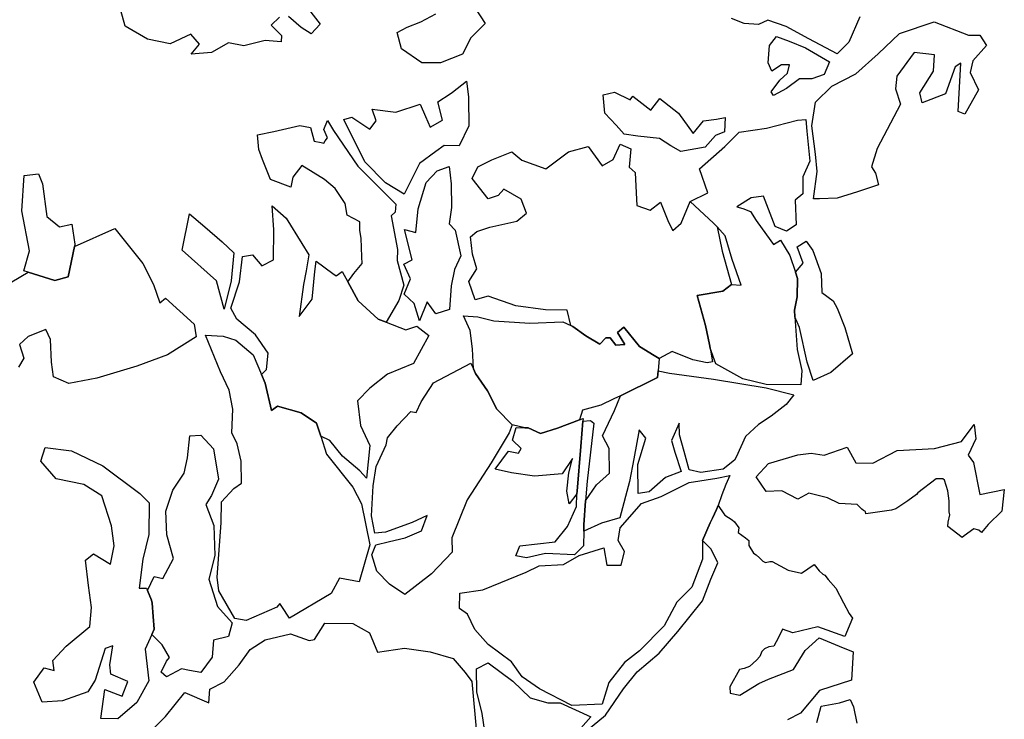
# Model space of a CAD drawing. Units: inches. Extents: x 399901 to 413534, y 4666702 to 4677947.
# Drawn here: x 404328 to 405759, y 4671165 to 4672181 of the extents above; entities that cross this region are included whole.
import ezdxf

# ---------------------------------------------------------------- set-up
doc = ezdxf.new("R2010")
doc.units = ezdxf.units.IN
doc.header["$MEASUREMENT"] = 0
doc.layers.add('Forests', color=254, linetype='Continuous')

msp = doc.modelspace()

# ---------------------------------------------------------------- linework, layer by layer
at = {"layer": 'Forests'}
for points in [[(404735.7598, 4672212.1207), (404764.7337, 4672174.7372), (404751.7686, 4672160.3773), (404737.1576, 4672169.8219), (404718.7059, 4672185.9244)], [(404705.9179, 4672184.7746), (404693.9706, 4672173.0437), (404708.5106, 4672158.3148), (404708.3865, 4672149.0677), (404684.8283, 4672150.705), (404654.2696, 4672143.1876), (404631.7292, 4672147.4539), (404606.9757, 4672133.2524), (404577.4702, 4672131.0062), (404589.4533, 4672145.379), (404576.8781, 4672160.0816), (404547.213, 4672145.9464), (404513.9024, 4672153.0002), (404481.7341, 4672171.9302), (404475.1598, 4672194.4799)], [(404989.0757, 4672199.4797), (405004.4749, 4672175.4913), (404983.5634, 4672154.6309), (404971.4573, 4672131.0104), (404939.8459, 4672118.2208), (404912.3405, 4672118.5889), (404883.1357, 4672138.7985), (404876.5777, 4672162.6688), (404891.4187, 4672170.3977), (404911.1714, 4672178.0607), (404932.9417, 4672189.6606)], [(405548.9131, 4672185.4089), (405532.7041, 4672148.6296), (405515.7761, 4672131.6785), (405474.7993, 4672153.3633), (405441.6286, 4672170.9809), (405415.2289, 4672180.5811), (405401.3883, 4672174.1591), (405380.777, 4672175.7548), (405362.2008, 4672182.6085)], [(404292.654, 4671786.4144), (404340.8637, 4671814.2341), (404379.3349, 4671802.4235), (404399.0537, 4671807.4432), (404407.9152, 4671851.7802), (404466.8148, 4671877.8793), (404507.3997, 4671827.1262), (404522.7094, 4671796.5317), (404532.1783, 4671769.9794), (404540.1261, 4671776.4789), (404581.8719, 4671738.9231), (404584.5707, 4671720.3894), (404542.9553, 4671694.5233), (404498.5166, 4671677.9442), (404440.3063, 4671660.2294), (404399.9213, 4671652.8451), (404377.4505, 4671662.3962), (404374.7877, 4671683.5721), (404373.2674, 4671716.6239), (404366.5862, 4671731.2475), (404340.9017, 4671721.0233), (404327.9705, 4671709.3061), (404334.5806, 4671689.3983), (404326.5435, 4671676.294)], [(405112.836, 4671116.4326), (405179.4021, 4671171.0366), (405205.4572, 4671209.0051), (405225.4412, 4671233.8423), (405257.2497, 4671261.1643), (405284.1985, 4671292.5149), (405320.1652, 4671336.9581), (405332.3768, 4671368.5053), (405342.518, 4671392.1526), (405332.9576, 4671412.0986), (405320.3531, 4671424.8184), (405331.49, 4671450.2221), (405334.5383, 4671456.9999), (405340.4059, 4671469.7603), (405342.9649, 4671475.3253), (405350.9831, 4671463.4467), (405352.8542, 4671461.3118), (405363.4989, 4671454.3959), (405366.6028, 4671451.8003), (405372.7647, 4671443.1669), (405372.0138, 4671436.4026), (405382.6423, 4671428.2652), (405387.6336, 4671424.7561), (405387.5893, 4671421.4252), (405387.5375, 4671417.5388), (405394.3276, 4671406.454), (405398.0921, 4671403.8497), (405403.0731, 4671399.5635), (405408.0437, 4671394.4998), (405411.8185, 4671392.6727), (405418.1121, 4671393.9216), (405421.4084, 4671394.1907), (405444.5684, 4671381.5453), (405464.1644, 4671377.3209), (405482.2737, 4671389.739), (405489.7897, 4671380.641), (405495.0539, 4671375.9067), (405497.8806, 4671374.2033), (405502.8336, 4671367.8074), (405513.8578, 4671355.2505), (405525.0964, 4671333.973), (405533.0694, 4671318.6526), (405538.2481, 4671311.9062), (405526.8113, 4671285.322), (405487.6888, 4671299.0546), (405451.2152, 4671290.291), (405436.5487, 4671295.7712), (405430.4959, 4671283.9605), (405423.9152, 4671271.2111), (405416.4682, 4671270.3957), (405410.1501, 4671267.3148), (405406.3013, 4671263.5901), (405403.3504, 4671255.9667), (405398.5297, 4671250.5892), (405388.3355, 4671241.7295), (405380.7539, 4671238.7247), (405373.8629, 4671237.1495), (405359.7743, 4671212.2335), (405360.6336, 4671202.9733), (405374.3529, 4671200.1481), (405402.0904, 4671216.955), (405415.9328, 4671223.3771), (405452.4772, 4671237.4245), (405469.5479, 4671264.9435), (405489.443, 4671283.1764), (405518.7584, 4671270.8954), (405539.2847, 4671262.695), (405536.7754, 4671221.7699), (405490.389, 4671206.5316), (405462.4407, 4671173.8722), (405443.8674, 4671164.1198)], [(404504.3051, 4671133.5442), (404540.1533, 4671168.7363), (404568.1415, 4671204.0342), (404603.3152, 4671189.0282), (404604.5636, 4671208.8302), (404625.3371, 4671219.1213), (404647.2881, 4671243.9305), (404663.3088, 4671266.1768), (404685.1177, 4671280.418), (404721.5925, 4671289.1776), (404748.9771, 4671279.5618), (404756.8545, 4671280.7774), (404771.9099, 4671304.3581), (404812.1904, 4671303.8184), (404836.5748, 4671290.2794), (404847.9928, 4671262.3803), (404887.3794, 4671268.4594), (404924.642, 4671262.6757), (404957.9218, 4671252.9818), (404975.3411, 4671232.9303), (404984.9891, 4671219.5888), (404991.8598, 4671145.507)], [(405486.3243, 4671160.0541), (405492.5354, 4671183.754), (405519.1321, 4671188.6853), (405534.9218, 4671193.7604), (405539.6936, 4671183.127), (405544.29, 4671159.2835)]]:
    msp.add_lwpolyline(points, dxfattribs=at)
for points in [[(405607.9798, 4672058.172), (405573.7199, 4671993.8862), (405565.51, 4671967.5704), (405571.2812, 4671958.245), (405575.9648, 4671941.0065), (405545.3711, 4671930.8432), (405515.7773, 4671921.988), (405490.2183, 4671921.0066), (405481.3771, 4671921.1242), (405486.8161, 4671960.6892), (405484.2028, 4671985.8276), (405478.8535, 4672026.8575), (405484.2221, 4672061.1385), (405508.1146, 4672084.6031), (405542.7424, 4672102.64), (405575.5457, 4672131.2715), (405606.4017, 4672161.2501), (405656.7285, 4672177.7579), (405706.5818, 4672158.5987), (405723.2813, 4672158.3771), (405732.9118, 4672143.7155), (405712.9672, 4672121.519), (405708.8099, 4672104.398), (405721.2473, 4672079.1294), (405701.1271, 4672043.7227), (405691.3563, 4672047.8161), (405695.2326, 4672117.7907), (405687.3038, 4672112.6109), (405673.0249, 4672073.1631), (405639.4499, 4672060.3965), (405635.7135, 4672074.9798), (405655.7813, 4672106.4233), (405657.0794, 4672130.1884), (405627.6445, 4672133.2218), (405602.6298, 4672099.2017), (405600.4195, 4672080.7337)], [(405504.8123, 4672119.933), (405496.7076, 4672101.5434), (405478.9377, 4672095.1735), (405461.2556, 4672095.4087), (405442.3978, 4672081.126), (405423.5927, 4672070.8063), (405419.7336, 4672076.1426), (405432.7326, 4672093.1458), (405443.679, 4672103.5701), (405446.7842, 4672115.42), (405434.9962, 4672115.5769), (405421.1204, 4672106.5128), (405415.3846, 4672118.4804), (405417.6835, 4672143.5535), (405427.6826, 4672156.6329), (405446.2589, 4672149.7795), (405469.7119, 4672140.2186)], [(404980.7147, 4672026.8955), (404966.573, 4671998.0171), (404944.9613, 4671998.3062), (404932.7277, 4671989.4193), (404909.243, 4671972.3592), (404887.0299, 4671927.7341), (404859.7359, 4671943.9546), (404829.6898, 4671974.7457), (404799.0686, 4672035.9334), (404810.9099, 4672039.7385), (404837.2032, 4672022.2101), (404846.2036, 4672033.9807), (404840.5395, 4672051.2328), (404874.8686, 4672046.8093), (404910.3922, 4672058.2251), (404918.0118, 4672040.5145), (404924.6854, 4672025.0026), (404942.5091, 4672035.3341), (404935.9862, 4672061.8463), (404953.8274, 4672073.4989), (404956.8805, 4672075.8286), (404977.651, 4672091.6777), (404980.2976, 4672069.1811), (404980.3272, 4672066.1839)], [(405353.2537, 4672039.0994), (405351.9898, 4672017.9762), (405339.1489, 4672012.8624), (405324.1848, 4671995.8855), (405288.732, 4671989.7518), (405274.1024, 4671997.8742), (405257.5434, 4672008.6651), (405226.1434, 4672011.7263), (405206.5316, 4672014.6304), (405194.9196, 4672027.9978), (405178.4489, 4672045.3938), (405175.8545, 4672071.8534), (405192.6072, 4672075.5936), (405215.0601, 4672064.7241), (405219.06, 4672069.9557), (405245.3189, 4672049.7867), (405258.3184, 4672066.7896), (405285.5422, 4672045.2866), (405306.7665, 4672015.9364), (405321.7483, 4672034.2342), (405340.448, 4672036.6275)], [(405465.7472, 4671927.9384), (405454.8181, 4671918.8351), (405456.3083, 4671883.1415), (405442.4321, 4671874.0775), (405425.8197, 4671880.9048), (405408.7174, 4671924.7336), (405390.9998, 4671922.327), (405370.1942, 4671909.3916), (405379.0003, 4671906.6319), (405389.7535, 4671902.5249), (405398.4189, 4671889.1971), (405407.102, 4671877.1903), (405423.5034, 4671854.5108), (405433.415, 4671860.985), (405446.8693, 4671838.3448), (405455.0749, 4671814.3535), (405458.2184, 4671805.1626), (405457.8669, 4671778.7424), (405453.6738, 4671758.9796), (405454.3746, 4671749.3902), (405457.8299, 4671702.1107), (405464.3024, 4671671.636), (405463.0389, 4671650.5128), (405412.9364, 4671651.1796), (405378.658, 4671659.5634), (405339.6436, 4671681.2229), (405331.1498, 4671703.8144), (405330.1892, 4671709.095), (405324.6644, 4671736.9148), (405312.4743, 4671780.6783), (405349.8928, 4671786.7861), (405362.5925, 4671796.5404), (405376.5403, 4671795.6799), (405363.2795, 4671832.8514), (405352.9309, 4671867.3416), (405341.4565, 4671880.0399), (405336.1851, 4671885.4945), (405302.499, 4671916.8997), (405328.2165, 4671929.7695), (405315.9035, 4671964.286), (405352.6906, 4671996.827), (405373.6015, 4672017.6884), (405412.9834, 4672023.7703), (405458.3297, 4672035.058), (405470.1354, 4672036.2222), (405471.8716, 4672019.0229), (405476.2035, 4671975.3641), (405466.0811, 4671953.0376)], [(404784.4975, 4672020.37), (404819.7777, 4671968.2722), (404875.0469, 4671913.3608), (404873.9054, 4671901.4849), (404867.9405, 4671896.2797), (404877.1098, 4671847.2707), (404876.8976, 4671831.4186), (404886.2439, 4671795.6197), (404879.0666, 4671773.2546), (404860.6569, 4671741.6093), (404849.2236, 4671745.908), (404820.1058, 4671772.7229), (404805.2638, 4671800.1924), (404813.76, 4671812.4454), (404825.7432, 4671826.8187), (404825.3552, 4671836.5926), (404824.2739, 4671863.8333), (404822.3141, 4671874.9091), (404822.6277, 4671887.6379), (404804.0866, 4671897.135), (404801.3695, 4671914.3476), (404786.9174, 4671935.6813), (404771.3766, 4671949.1021), (404738.2421, 4671969.3649), (404725.2411, 4671952.363), (404722.0992, 4671937.8714), (404692.7701, 4671948.8347), (404681.3716, 4671978.0552), (404675.6724, 4671992.6654), (404673.9914, 4672013.8279), (404697.6386, 4672018.7957), (404735.4582, 4672027.4755), (404750.7741, 4672024.6894), (404756.4026, 4672004.7952), (404766.4208, 4672002.7311), (404770.1201, 4672001.9689), (404772.3249, 4672005.3331), (404775.7594, 4672009.2593), (404770.3857, 4672021.784), (404775.4323, 4672034.8814)], [(405216.0732, 4671993.3632), (405213.756, 4671966.9691), (405222.4915, 4671958.9251), (405224.0686, 4671929.8367), (405224.8042, 4671911.3293), (405244.3634, 4671904.4623), (405259.2575, 4671916.1548), (405270.6583, 4671886.9355), (405277.3764, 4671874.9547), (405289.3057, 4671885.3656), (405302.499, 4671916.8997), (405336.1851, 4671885.4945), (405341.4565, 4671880.0399), (405348.7023, 4671844.9367), (405362.5925, 4671796.5404), (405349.8928, 4671786.7861), (405312.4743, 4671780.6783), (405324.6644, 4671736.9148), (405330.1892, 4671709.095), (405331.1498, 4671703.8144), (405334.7668, 4671683.9304), (405326.89, 4671682.7141), (405306.3125, 4671686.952), (405276.0167, 4671699.2469), (405257.2103, 4671688.9277), (405249.8793, 4671693.4811), (405228.9499, 4671706.4808), (405205.7425, 4671734.5365), (405196.7952, 4671726.7285), (405207.3724, 4671709.4112), (405194.5837, 4671708.2604), (405185.8832, 4671718.9466), (405179.9889, 4671719.0252), (405171.0239, 4671709.8961), (405150.5524, 4671722.0605), (405132.0633, 4671735.5198), (405129.1338, 4671736.8802), (405123.5393, 4671759.4161), (405092.1029, 4671759.8359), (405048.9485, 4671765.6974), (405008.8473, 4671779.4459), (404990.1114, 4671774.4114), (404980.6409, 4671800.963), (404992.6767, 4671819.2995), (404986.0827, 4671840.5277), (404983.4712, 4671865.6663), (404992.4186, 4671873.4742), (405011.1719, 4671879.8297), (405050.5902, 4671888.5515), (405064.5022, 4671900.2569), (405056.9081, 4671920.1771), (405031.5609, 4671935.0496), (405023.5783, 4671925.9075), (405008.7723, 4671920.8205), (404985.5842, 4671950.1979), (404993.6727, 4671967.266), (405014.4434, 4671977.5584), (405043.0907, 4671989.0667), (405057.6671, 4671976.9806), (405092.8732, 4671964.619), (405125.6261, 4671989.2853), (405154.2202, 4671996.8311), (405174.4793, 4671968.8144), (405190.3204, 4671977.8518), (405200.4436, 4672000.178)], [(404952.4137, 4671967.8178), (404955.025, 4671942.6793), (404955.5479, 4671908.3198), (404952.2827, 4671884.5809), (404961.0003, 4671875.2156), (404969.347, 4671838.1091), (404960.2406, 4671818.4121), (404955.0106, 4671794.6995), (404952.5864, 4671760.3796), (404932.8503, 4671754.0373), (404920.3091, 4671771.3814), (404909.1316, 4671743.7848), (404901.6084, 4671768.9891), (404887.0495, 4671782.3964), (404896.1915, 4671804.7354), (404886.6506, 4671826.0031), (404898.5276, 4671832.4503), (404887.3226, 4671876.2015), (404903.9699, 4671872.0149), (404907.3766, 4671906.3218), (404918.6953, 4671944.4865), (404934.6429, 4671961.4494)], [(404407.9152, 4671851.7802), (404399.0537, 4671807.4432), (404379.3349, 4671802.4235), (404340.8637, 4671814.2341), (404334.3232, 4671816.242), (404342.5735, 4671845.1984), (404331.5677, 4671903.4817), (404335.2085, 4671954.9616), (404355.8737, 4671957.3258), (404361.5722, 4671942.7153), (404367.8086, 4671895.0663), (404386.2781, 4671880.2839), (404404.0141, 4671884.009), (404408.5349, 4671854.8807)], [(404748.2948, 4671839.7477), (404744.4192, 4671816.3849), (404740.8337, 4671796.2465), (404734.3195, 4671750.0901), (404753.3213, 4671774.939), (404757.1636, 4671815.2122), (404758.977, 4671830.3557), (404783.2915, 4671812.269), (404788.1651, 4671808.8245), (404797.095, 4671815.3112), (404805.2638, 4671800.1924), (404820.1058, 4671772.7229), (404849.2236, 4671745.908), (404860.6569, 4671741.6093), (404889.307, 4671730.8376), (404905.0959, 4671735.9113), (404922.6022, 4671722.4645), (404900.4415, 4671681.8023), (404862.8982, 4671666.45), (404837.0727, 4671645.6558), (404819.1417, 4671627.3984), (404823.5761, 4671591.6653), (404836.9406, 4671562.4189), (404832.374, 4671514.9151), (404822.6914, 4671525.6147), (404797.4316, 4671547.0931), (404779.0666, 4671569.8004), (404765.7831, 4671575.9226), (404759.7548, 4671595.163), (404737.3542, 4671609.9969), (404703.0939, 4671619.7051), (404694.1636, 4671613.2186), (404684.8712, 4671652.9808), (404679.5377, 4671665.8021), (404687.1018, 4671672.7696), (404689.3856, 4671696.5214), (404671.0745, 4671723.1921), (404643.8688, 4671746.0183), (404635.2402, 4671761.9892), (404647.5429, 4671800.1403), (404651.9687, 4671837.0759), (404666.7399, 4671839.5202), (404680.2804, 4671823.4835), (404697.1049, 4671832.5066), (404697.6895, 4671876.0909), (404695.2033, 4671910.4858), (404715.6026, 4671893.036), (404738.4381, 4671855.8141)], [(404575.1771, 4671898.8843), (404597.5233, 4671880.0868), (404622.7812, 4671858.6077), (404639.2688, 4671842.5314), (404635.7721, 4671801.6195), (404625.3986, 4671760.8001), (404614.1597, 4671801.9096), (404564.6437, 4671846.1758)], [(405515.6167, 4671762.1194), (405527.0365, 4671734.2214), (405538.3159, 4671695.7553), (405506.5104, 4671668.4321), (405480.8099, 4671656.8826), (405472.3198, 4671683.4204), (405461.1989, 4671733.7758), (405454.3746, 4671749.3902), (405453.6738, 4671758.9796), (405457.8669, 4671778.7424), (405458.2184, 4671805.1626), (405455.0749, 4671814.3535), (405466.3762, 4671827.5154), (405457.8513, 4671851.4111), (405470.7275, 4671859.1673), (405480.3755, 4671845.8265), (405492.7071, 4671812.6313), (405493.3205, 4671784.8771), (405509.8629, 4671772.7658)], [(405117.4156, 4671742.3217), (405129.1338, 4671736.8802), (405132.0633, 4671735.5198), (405150.5524, 4671722.0605), (405171.0239, 4671709.8961), (405179.9889, 4671719.0252), (405185.8832, 4671718.9466), (405194.5837, 4671708.2604), (405207.3724, 4671709.4112), (405196.7952, 4671726.7285), (405205.7425, 4671734.5365), (405228.9499, 4671706.4808), (405249.8793, 4671693.4811), (405257.2103, 4671688.9277), (405255.7244, 4671671.2889), (405254.8756, 4671661.2127), (405200.9523, 4671634.9177), (405191.5791, 4671630.347), (405172.79, 4671621.349), (405146.1592, 4671613.7769), (405141.7797, 4671599.929), (405109.4573, 4671587.842), (405084.7913, 4671580.2439), (405067.2137, 4671588.4062), (405062.3017, 4671588.4718), (405043.6889, 4671592.6843), (405021.3936, 4671615.4434), (405007.9931, 4671642.0475), (404990.6454, 4671667.3832), (404987.6973, 4671673.8345), (404986.2104, 4671703.1161), (404982.6341, 4671729.589), (404973.0928, 4671750.8565), (404993.7054, 4671749.2596), (405017.212, 4671743.6604), (405069.2433, 4671740.3225)], [(404679.5377, 4671665.8021), (404684.8712, 4671652.9808), (404694.1636, 4671613.2186), (404703.0939, 4671619.7051), (404737.3542, 4671609.9969), (404759.7548, 4671595.163), (404765.7831, 4671575.9226), (404773.889, 4671550.051), (404812.5487, 4671501.9681), (404825.0017, 4671478.0188), (404836.9772, 4671418.4023), (404821.5152, 4671364.4382), (404793.0952, 4671370.1039), (404781.005, 4671347.8047), (404720.58, 4671311.6195), (404709.0208, 4671328.9508), (404706.1266, 4671332.9533), (404702.126, 4671327.722), (404657.65, 4671308.4998), (404640.9838, 4671311.366), (404617.937, 4671351.3127), (404615.2556, 4671371.1675), (404621.2317, 4671450.3622), (404621.6395, 4671480.7455), (404639.589, 4671500.3234), (404650.502, 4671508.1044), (404649.9451, 4671539.8219), (404644.3874, 4671565.0002), (404636.7408, 4671580.9578), (404638.1842, 4671615.2909), (404632.662, 4671643.1113), (404620.2454, 4671669.703), (404598.3597, 4671722.8468), (404623.8842, 4671721.1829), (404642.4787, 4671715.6482), (404667.7374, 4671694.1693)], [(404987.6973, 4671673.8345), (404990.6454, 4671667.3832), (405007.9931, 4671642.0475), (405021.3936, 4671615.4434), (405043.6889, 4671592.6843), (405039.6004, 4671580.8476), (405013.475, 4671537.5957), (404978.3661, 4671483.8939), (404956.0107, 4671428.7005), (404956.7105, 4671407.5511), (404926.8132, 4671376.2412), (404888.0914, 4671346.3706), (404865.6897, 4671361.2042), (404847.271, 4671379.9482), (404839.7299, 4671403.8317), (404845.819, 4671418.2839), (404865.5384, 4671423.3048), (404888.2051, 4671428.2865), (404911.925, 4671438.539), (404920.0849, 4671460.891), (404898.3301, 4671450.6122), (404859.8208, 4671436.5939), (404844.0842, 4671435.4833), (404839.5081, 4671460.6483), (404842.0567, 4671504.2154), (404846.3579, 4671531.904), (404860.5362, 4671563.4242), (404862.6425, 4671573.9659), (404876.6262, 4671590.9549), (404896.5572, 4671611.8281), (404904.3989, 4671610.402), (404911.4878, 4671626.162), (404929.5423, 4671653.6667), (404983.963, 4671682.0063)], [(405452.8726, 4671636.4352), (405441.8729, 4671622.0479), (405420.0314, 4671605.1623), (405401.4884, 4671593.2923), (405382.7048, 4671575.6334), (405369.0938, 4671545.8299), (405366.7282, 4671541.4924), (405350.2248, 4671528.1383), (405317.7346, 4671523.2861), (405301.0863, 4671527.4717), (405293.5791, 4671553.9967), (405287.0191, 4671577.8665), (405286.2656, 4671595.0527), (405275.1245, 4671570.0975), (405279.8077, 4671552.8589), (405289.2621, 4671524.9868), (405266.5432, 4671516.0409), (405242.6832, 4671495.219), (405226.9293, 4671492.7866), (405226.5106, 4671535.0721), (405237.8281, 4671573.2373), (405228.1625, 4671585.2575), (405220.7218, 4671543.0768), (405214.3869, 4671510.1301), (405199.928, 4671457.4731), (405173.2967, 4671449.9009), (405147.748, 4671438.3508), (405147.8672, 4671447.277), (405150.5085, 4671482.3148), (405166.1777, 4671505.4883), (405185.0728, 4671522.4124), (405184.5663, 4671558.0928), (405174.989, 4671576.7181), (405192.1834, 4671613.4835), (405200.9523, 4671634.9177), (405254.8756, 4671661.2127), (405255.7244, 4671671.2889), (405272.498, 4671667.9048), (405336.2483, 4671659.1278), (405412.7172, 4671646.2182)], [(405146.6371, 4671597.8257), (405143.4891, 4671560.9627), (405138.0039, 4671496.3844), (405137.8133, 4671492.3316), (405126.6593, 4671477.9488), (405122.9766, 4671496.4954), (405126.2766, 4671522.8763), (405131.4709, 4671543.9469), (405116.4347, 4671521.6865), (405076.1026, 4671518.2614), (405042.7533, 4671522.6707), (405019.2459, 4671528.2698), (405038.2649, 4671554.4406), (405052.9658, 4671551.6017), (405056.9837, 4671558.1542), (405044.3712, 4671570.214), (405049.5304, 4671588.6425), (405062.3017, 4671588.4718), (405067.2137, 4671588.4062), (405084.7913, 4671580.2439), (405109.4573, 4671587.842), (405141.7797, 4671599.929), (405146.9829, 4671601.8748)], [(405150.5085, 4671482.3148), (405147.8672, 4671447.277), (405147.748, 4671438.3508), (405147.4616, 4671416.8938), (405134.5136, 4671403.8542), (405092.2866, 4671405.7392), (405064.6901, 4671399.5016), (405049.0064, 4671402.3536), (405055.0952, 4671416.806), (405106.27, 4671422.7287), (405124.2536, 4671444.9497), (405137.4132, 4671473.8415), (405137.8133, 4671492.3316), (405138.0039, 4671496.3844), (405143.4891, 4671560.9627), (405146.6371, 4671597.8257), (405157.7541, 4671599.0885), (405162.6133, 4671595.0598), (405152.6432, 4671510.6332)], [(405758.5953, 4671498.9285), (405755.2276, 4671467.2634), (405735.3163, 4671447.7089), (405725.6811, 4671436.2444), (405721.8244, 4671439.4161), (405714.2554, 4671441.6266), (405700.2427, 4671431.2623), (405697.4103, 4671429.1498), (405676.3943, 4671445.1382), (405677.2201, 4671451.4465), (405679.2594, 4671461.9696), (405678.6562, 4671466.3087), (405678.2904, 4671482.3054), (405676.5828, 4671496.765), (405671.7535, 4671512.4878), (405669.2172, 4671514.2983), (405659.4964, 4671514.1162), (405633.1529, 4671493.7522), (405631.1708, 4671491.4821), (405618.413, 4671482.3229), (405601.2446, 4671470.6682), (405594.9588, 4671468.7958), (405557.7082, 4671463.5839), (405557.0874, 4671466.5906), (405553.9672, 4671467.9647), (405551.5603, 4671470.3033), (405544.6978, 4671476.9708), (405518.5691, 4671478.3523), (405501.9726, 4671486.4814), (405474.5525, 4671493.4523), (405458.7108, 4671484.4143), (405435.2908, 4671496.6171), (405412.6775, 4671495.5969), (405398.2226, 4671516.9291), (405416.1699, 4671536.509), (405458.5895, 4671549.1569), (405478.2729, 4671551.5376), (405496.9037, 4671548.6473), (405530.4639, 4671560.0923), (405542.9368, 4671537.4654), (405567.4971, 4671537.139), (405603.1098, 4671555.1632), (405657.1951, 4671558.4087), (405696.6319, 4671568.4552), (405714.6483, 4671593.3198), (405717.3151, 4671572.1445), (405706.1931, 4671548.5097), (405713.9122, 4671537.8373), (405723.123, 4671491.4717)], [(404611.7514, 4671402.9245), (404603.4308, 4671368.6837), (404615.6706, 4671328.8819), (404636.9654, 4671304.8136), (404631.7872, 4671285.0644), (404610.1023, 4671280.0705), (404607.8005, 4671254.9976), (404591.7796, 4671232.7515), (404575.1133, 4671235.6177), (404563.3592, 4671238.4181), (404541.5855, 4671226.8192), (404533.8144, 4671233.5299), (404541.8871, 4671249.2764), (404545.8879, 4671254.5078), (404535.3293, 4671273.1471), (404520.3948, 4671288.197), (404523.8416, 4671295.7626), (404522.3805, 4671314.1578), (404520.9526, 4671333.3702), (404519.7877, 4671337.8046), (404514.0674, 4671351.9874), (404523.8886, 4671372.3945), (404536.6248, 4671369.5809), (404551.7518, 4671398.4452), (404542.3888, 4671432.9235), (404540.8853, 4671467.2962), (404551.1177, 4671497.5475), (404567.1735, 4671522.4355), (404572.3873, 4671544.8268), (404575.7603, 4671576.4915), (404591.4967, 4671577.6014), (404609.8965, 4671557.5356), (404617.1706, 4671513.8368), (404607.0272, 4671490.1904), (404598.9904, 4671477.0858), (404610.3717, 4671446.5443)], [(404507.5243, 4671397.7181), (404502.044, 4671355.5118), (404512.8509, 4671355.3666), (404514.0674, 4671351.9874), (404519.7877, 4671337.8046), (404520.9526, 4671333.3702), (404522.3805, 4671314.1578), (404523.8416, 4671295.7626), (404520.3948, 4671288.197), (404510.6792, 4671266.8719), (404515.9527, 4671220.5574), (404498.8248, 4671189.0775), (404470.996, 4671165.6691), (404446.4342, 4671165.9993), (404451.915, 4671208.2056), (404477.3348, 4671198.6151), (404485.4786, 4671219.6456), (404461.0591, 4671230.5439), (404459.2718, 4671243.7804), (404463.5745, 4671271.4688), (404452.7143, 4671267.6511), (404438.3382, 4671221.6007), (404427.3001, 4671204.5729), (404412.492, 4671199.4869), (404390.7711, 4671191.8517), (404361.2616, 4671189.6063), (404348.8807, 4671218.8404), (404363.9021, 4671239.7783), (404378.5856, 4671235.6169), (404376.8162, 4671250.1745), (404395.7673, 4671271.0595), (404430.5441, 4671299.6593), (404432.8822, 4671327.374), (404428.3963, 4671359.1443), (404423.9815, 4671396.1988), (404435.8952, 4671405.2873), (404460.2607, 4671390.4259), (404465.5281, 4671416.7801), (404461.9891, 4671445.8951), (404447.8389, 4671489.6868), (404421.5266, 4671505.8956), (404381.3539, 4671514.3636), (404359.096, 4671539.7669), (404365.2573, 4671559.5027), (404403.5181, 4671555.0241), (404449.4075, 4671533.2669), (404502.908, 4671492.9101), (404516.4844, 4671479.5152), (404515.8631, 4671433.2798)], [(405342.9649, 4671475.3253), (405340.4059, 4671469.7603), (405334.5383, 4671456.9999), (405331.49, 4671450.2221), (405320.3531, 4671424.8184), (405319.9923, 4671397.7377), (405304.7101, 4671356.9826), (405282.7971, 4671334.8135), (405264.6552, 4671300.7029), (405228.7937, 4671264.1862), (405206.9507, 4671247.3014), (405183.9664, 4671218.5405), (405174.7013, 4671186.9543), (405130.455, 4671184.9022), (405083.6142, 4671209.31), (405058.2996, 4671226.8244), (405042.8626, 4671248.1706), (405008.8121, 4671273.7294), (404989.4456, 4671295.1282), (404978.9389, 4671317.7299), (404967.2556, 4671325.8136), (404967.5559, 4671348.2708), (405001.0296, 4671353.1082), (405064.2589, 4671378.6883), (405083.0487, 4671387.686), (405118.4518, 4671389.8556), (405141.2242, 4671402.7641), (405176.7505, 4671414.1812), (405181.3278, 4671389.0164), (405201.959, 4671388.7412), (405207.1355, 4671408.4909), (405197.5226, 4671424.474), (405200.7166, 4671442.9289), (405231.6476, 4671478.19), (405260.2788, 4671488.3782), (405300.8398, 4671508.9775), (405341.2071, 4671515.0459), (405359.7118, 4671519.1621), (405354.1064, 4671505.7168), (405348.212, 4671491.0252)], [(405095.6192, 4671189.0431), (405113.3036, 4671188.807), (405158.2326, 4671168.3885), (405132.3005, 4671139.6673), (405088.5425, 4671100.6141), (405044.7839, 4671061.5612), (404993.3415, 4671035.8238), (404981.7781, 4671043.8745), (404967.415, 4671081.0927), (404989.2945, 4671100.619), (404994.0329, 4671111.5333), (404998.4193, 4671121.6369), (405004.6143, 4671144.0153), (405000.0905, 4671173.1432), (404992.6545, 4671204.9525), (404992.1136, 4671237.991), (405008.939, 4671247.0148), (405044.937, 4671220.1088), (405070.1633, 4671195.9893)]]:
    msp.add_lwpolyline(points, close=True, dxfattribs=at)

doc.saveas('drawing.dxf')
